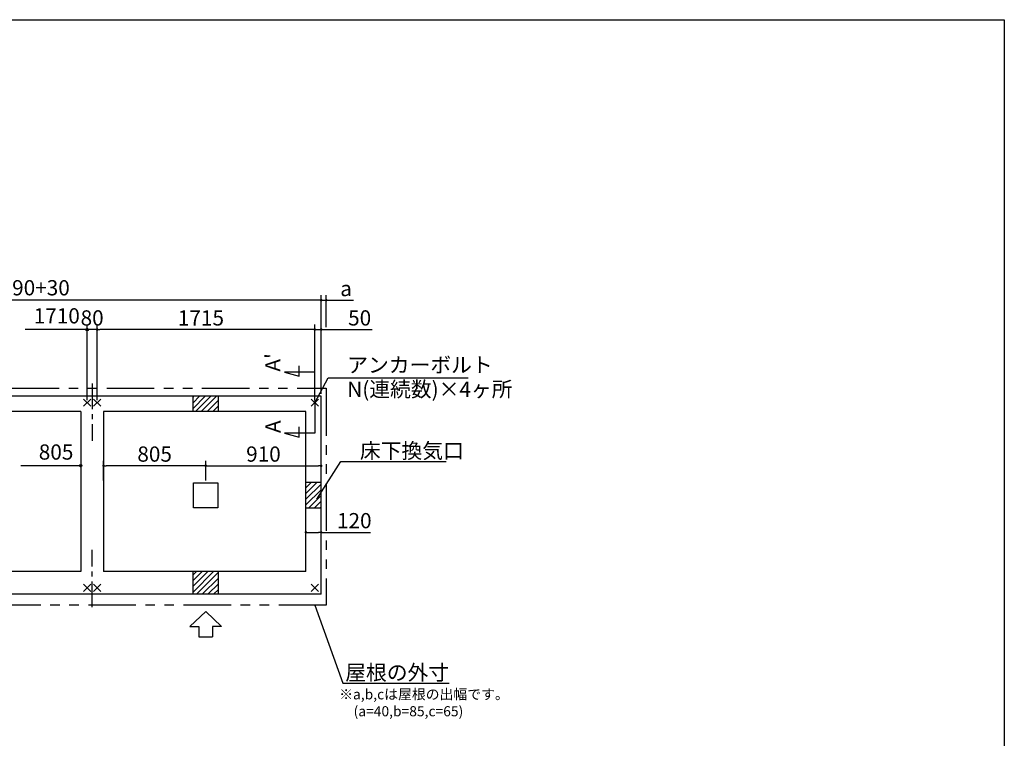
# Model space of a CAD drawing. Extents: x 220 to 16307, y -219 to 11106.
# Drawn here: x 8548 to 16307, y 5443 to 11106 of the extents above; entities that cross this region are included whole.
import ezdxf

# ---------------------------------------------------------------- set-up
doc = ezdxf.new("R2010")
doc.units = 0
doc.header["$LTSCALE"] = 20
doc.header["$PDMODE"] = 3
doc.header["$PDSIZE"] = 2
doc.linetypes.add('CENTER', pattern=[2, 1.25, -0.25, 0.25, -0.25])
doc.linetypes.add('PHANTOM', pattern=[2.5, 1.25, -0.25, 0.25, -0.25, 0.25, -0.25])
doc.layers.get('0').update_dxf_attribs({"linetype": 'CONTINUOUS'})
doc.layers.get('DEFPOINTS').update_dxf_attribs({"linetype": 'CONTINUOUS'})
for name, color, linetype in [('センター', 3, 'CENTER'), ('ブロック', 5, 'CONTINUOUS'), ('仕様書枠', 230, 'CONTINUOUS'), ('太線', 3, 'CONTINUOUS'), ('寸法', 4, 'CONTINUOUS'), ('想像線', 6, 'PHANTOM'), ('文字', 7, 'CONTINUOUS'), ('細線', 5, 'CONTINUOUS'), ('部品1', 7, 'CONTINUOUS')]:
    doc.layers.add(name, color=color, linetype=linetype)
doc.styles.get("Standard").update_dxf_attribs({"font": 'txt', "bigfont": 'bigfont.shx'})
doc.styles.add('STYLE1', font='isocp.shx', dxfattribs={"bigfont": 'bigfont.shx'})
doc.dimstyles.new('INABA_S40', dxfattribs={"dimscale": 40, "dimtxt": 3, "dimasz": 2.5, "dimexe": 1.5, "dimexo": 0.5, "dimgap": 1, "dimtad": 3, "dimdec": 4, "dimdsep": 46, "dimtxsty": 'STANDARD', "dimsah": 1, "dimcen": 0, "dimclrt": 7, "dimadec": 0, "dimazin": 0, "dimtfac": 1, "dimtdec": 4, "dimtix": 1, "dimtmove": 0, "dimatfit": 0, "dimfxl": 1, "dimtolj": 1, "dimtzin": 0, "dimarcsym": 0})
doc.dimstyles.new('INABA_S50G', dxfattribs={"dimscale": 0, "dimtxt": 150, "dimasz": 125, "dimexe": 75, "dimexo": 25, "dimgap": 25, "dimtad": 3, "dimdec": 1, "dimdsep": 46, "dimtxsty": 'STYLE1', "dimblk1": 'DOTSMALL', "dimblk2": 'DOTSMALL', "dimsah": 1, "dimcen": 0, "dimclrt": 7, "dimadec": 0, "dimazin": 0, "dimtfac": 1, "dimtdec": 4, "dimtix": 1, "dimtmove": 0, "dimatfit": 3, "dimldrblk": 'DOTSMALL', "dimfxl": 1, "dimtolj": 1, "dimtzin": 0, "dimarcsym": 0})

# ---------------------------------------------------------------- blocks, each defined once
blk = doc.blocks.new('_DOT')
at = {"color": 0, "linetype": 'ByBlock', "ltscale": 50}
blk.add_line((-0.5, 0), (-1, 0), dxfattribs=at)
at = {"color": 0, "linetype": 'ByBlock', "ltscale": 50, "const_width": 0.5}
blk.add_lwpolyline([(-0.25, 0, 1), (0.25, 0, 1)], format="xyb", close=True, dxfattribs=at)
blk = doc.blocks.new('*D3')
at = {"layer": 'DEFPOINTS', "color": 0, "ltscale": 50}
for p in [(10803.6, 7066.2), (10803.6, 7002.1), (10923.6, 7018.6)]:
    blk.add_point(p, dxfattribs=at)
at = {"layer": '寸法', "color": 0, "lineweight": -2, "ltscale": 50}
for p, q in [((10803.6, 7022.1), (10803.6, 7106.2)), ((10823.6, 7066.2), (10903.6, 7066.2)), ((10923.6, 7038.6), (10923.6, 7106.2)), ((10923.6, 7066.2), (11312.6, 7066.2))]:
    blk.add_line(p, q, dxfattribs=at)
at = {"layer": '寸法', "color": 0, "lineweight": -2, "ltscale": 50, "xscale": 20, "yscale": 20, "zscale": 20, "rotation": 180}
blk.add_blockref('_DOT', (10803.6, 7066.2), dxfattribs=at)
at = {"layer": '寸法', "color": 0, "lineweight": -2, "ltscale": 50, "xscale": 20, "yscale": 20, "zscale": 20}
blk.add_blockref('_DOT', (10923.6, 7066.2), dxfattribs=at)
at = {"layer": '寸法', "color": 7, "ltscale": 50, "insert": (11184.5, 7158.3), "char_height": 120, "attachment_point": 5, "style": 'STYLE1'}
blk.add_mtext('\\A1;120', dxfattribs=at)
blk = doc.blocks.new('*D7')
at = {"layer": 'DEFPOINTS', "color": 0, "ltscale": 50}
for p in [(10923.6, 8663.9), (10873.6, 8088), (10923.6, 8138)]:
    blk.add_point(p, dxfattribs=at)
at = {"layer": '寸法', "color": 0, "lineweight": -2, "ltscale": 50}
for p, q in [((10873.6, 8108), (10873.6, 8703.9)), ((10923.6, 8158), (10923.6, 8703.9)), ((10853.6, 8663.9), (10833.6, 8663.9)), ((10873.6, 8663.9), (10923.6, 8663.9)), ((10943.6, 8663.9), (11324.7, 8663.9))]:
    blk.add_line(p, q, dxfattribs=at)
at = {"layer": '寸法', "color": 0, "lineweight": -2, "ltscale": 50, "xscale": 20, "yscale": 20, "zscale": 20}
blk.add_blockref('_DOT', (10873.6, 8663.9), dxfattribs=at)
at = {"layer": '寸法', "color": 0, "lineweight": -2, "ltscale": 50, "xscale": 20, "yscale": 20, "zscale": 20, "rotation": 180}
blk.add_blockref('_DOT', (10923.6, 8663.9), dxfattribs=at)
at = {"layer": '寸法', "color": 7, "ltscale": 50, "insert": (11226.7, 8755.9), "char_height": 120, "attachment_point": 5, "style": 'STYLE1'}
blk.add_mtext('\\A1;50', dxfattribs=at)
blk = doc.blocks.new('*D9')
at = {"layer": 'DEFPOINTS', "color": 0, "ltscale": 50}
for p in [(5523.6, 8895.4), (5523.6, 8138), (10923.6, 8138)]:
    blk.add_point(p, dxfattribs=at)
at = {"layer": '寸法', "color": 0, "lineweight": -2, "ltscale": 50}
for p, q in [((5523.6, 8158), (5523.6, 8935.4)), ((10923.6, 8158), (10923.6, 8935.4)), ((10903.6, 8895.4), (5543.6, 8895.4))]:
    blk.add_line(p, q, dxfattribs=at)
at = {"layer": '寸法', "color": 0, "lineweight": -2, "ltscale": 50, "xscale": 20, "yscale": 20, "zscale": 20, "rotation": 180}
blk.add_blockref('_DOT', (5523.6, 8895.4), dxfattribs=at)
at = {"layer": '寸法', "color": 0, "lineweight": -2, "ltscale": 50, "xscale": 20, "yscale": 20, "zscale": 20}
blk.add_blockref('_DOT', (10923.6, 8895.4), dxfattribs=at)
at = {"layer": '寸法', "color": 7, "ltscale": 50, "insert": (8223.6, 8993.4), "char_height": 120, "attachment_point": 5, "style": 'STYLE1'}
blk.add_mtext('\\A1;{\\Fisocp,bigfont|c128;N(連続数)x1790+30}', dxfattribs=at)
blk = doc.blocks.new('*D15')
at = {"layer": 'DEFPOINTS', "color": 0, "ltscale": 50}
for p in [(9208.6, 7591), (9208.6, 7455.5), (10013.6, 7455.5)]:
    blk.add_point(p, dxfattribs=at)
at = {"layer": '寸法', "color": 0, "lineweight": -2, "ltscale": 50}
for p, q in [((9208.6, 7475.5), (9208.6, 7631)), ((10013.6, 7475.5), (10013.6, 7631)), ((9993.6, 7591), (9228.6, 7591))]:
    blk.add_line(p, q, dxfattribs=at)
at = {"layer": '寸法', "color": 0, "lineweight": -2, "ltscale": 50, "xscale": 20, "yscale": 20, "zscale": 20, "rotation": 180}
blk.add_blockref('_DOT', (9208.6, 7591), dxfattribs=at)
at = {"layer": '寸法', "color": 0, "lineweight": -2, "ltscale": 50, "xscale": 20, "yscale": 20, "zscale": 20}
blk.add_blockref('_DOT', (10013.6, 7591), dxfattribs=at)
at = {"layer": '寸法', "color": 7, "ltscale": 50, "insert": (9611.1, 7683), "char_height": 120, "attachment_point": 5, "style": 'STYLE1'}
blk.add_mtext('\\A1;805', dxfattribs=at)
blk = doc.blocks.new('*D16')
at = {"layer": 'DEFPOINTS', "color": 0, "ltscale": 50}
for p in [(10923.6, 7591), (10013.6, 7455.5), (10923.6, 7458)]:
    blk.add_point(p, dxfattribs=at)
at = {"layer": '寸法', "color": 0, "lineweight": -2, "ltscale": 50}
for p, q in [((10013.6, 7475.5), (10013.6, 7631)), ((10923.6, 7478), (10923.6, 7631)), ((10033.6, 7591), (10903.6, 7591))]:
    blk.add_line(p, q, dxfattribs=at)
at = {"layer": '寸法', "color": 0, "lineweight": -2, "ltscale": 50, "xscale": 20, "yscale": 20, "zscale": 20, "rotation": 180}
blk.add_blockref('_DOT', (10013.6, 7591), dxfattribs=at)
at = {"layer": '寸法', "color": 0, "lineweight": -2, "ltscale": 50, "xscale": 20, "yscale": 20, "zscale": 20}
blk.add_blockref('_DOT', (10923.6, 7591), dxfattribs=at)
at = {"layer": '寸法', "color": 7, "ltscale": 50, "insert": (10468.6, 7683), "char_height": 120, "attachment_point": 5, "style": 'STYLE1'}
blk.add_mtext('\\A1;910', dxfattribs=at)
blk = doc.blocks.new('*D21')
at = {"layer": 'DEFPOINTS', "color": 0, "ltscale": 50}
for p in [(10963.6, 8895.4), (10963.6, 8663.9), (10923.6, 8210.5)]:
    blk.add_point(p, dxfattribs=at)
at = {"layer": '寸法', "color": 0, "lineweight": -2, "ltscale": 50}
for p, q in [((10923.6, 8230.5), (10923.6, 8935.4)), ((10963.6, 8683.9), (10963.6, 8935.4)), ((10903.6, 8895.4), (10883.6, 8895.4)), ((10923.6, 8895.4), (10963.6, 8895.4)), ((10983.6, 8895.4), (11178.1, 8895.4))]:
    blk.add_line(p, q, dxfattribs=at)
at = {"layer": '寸法', "color": 0, "lineweight": -2, "ltscale": 50, "xscale": 20, "yscale": 20, "zscale": 20}
blk.add_blockref('_DOT', (10923.6, 8895.4), dxfattribs=at)
at = {"layer": '寸法', "color": 0, "lineweight": -2, "ltscale": 50, "xscale": 20, "yscale": 20, "zscale": 20, "rotation": 180}
blk.add_blockref('_DOT', (10963.6, 8895.4), dxfattribs=at)
at = {"layer": '寸法', "color": 7, "ltscale": 50, "insert": (11119.9, 8987.4), "char_height": 120, "attachment_point": 5, "style": 'STYLE1'}
blk.add_mtext('\\A1;a', dxfattribs=at)
blk = doc.blocks.new('*D23')
at = {"layer": 'DEFPOINTS', "color": 0, "ltscale": 50}
for p in [(9158.6, 8663.9), (9158.6, 8088), (10873.6, 8088)]:
    blk.add_point(p, dxfattribs=at)
at = {"layer": '寸法', "color": 0, "lineweight": -2, "ltscale": 50}
for p, q in [((9158.6, 8108), (9158.6, 8703.9)), ((10873.6, 8108), (10873.6, 8703.9)), ((10853.6, 8663.9), (9178.6, 8663.9))]:
    blk.add_line(p, q, dxfattribs=at)
at = {"layer": '寸法', "color": 0, "lineweight": -2, "ltscale": 50, "xscale": 20, "yscale": 20, "zscale": 20, "rotation": 180}
blk.add_blockref('_DOT', (9158.6, 8663.9), dxfattribs=at)
at = {"layer": '寸法', "color": 0, "lineweight": -2, "ltscale": 50, "xscale": 20, "yscale": 20, "zscale": 20}
blk.add_blockref('_DOT', (10873.6, 8663.9), dxfattribs=at)
at = {"layer": '寸法', "color": 7, "ltscale": 50, "insert": (9976.1, 8755.9), "char_height": 120, "attachment_point": 5, "style": 'STYLE1'}
blk.add_mtext('\\A1;1715', dxfattribs=at)
blk = doc.blocks.new('*D25')
at = {"layer": 'DEFPOINTS', "color": 0, "ltscale": 50}
for p in [(9078.6, 8663.9), (9078.6, 8088), (9158.6, 8088)]:
    blk.add_point(p, dxfattribs=at)
at = {"layer": '寸法', "color": 0, "lineweight": -2, "ltscale": 50}
for p, q in [((9078.6, 8108), (9078.6, 8703.9)), ((9158.6, 8108), (9158.6, 8703.9)), ((9158.6, 8663.9), (9078.6, 8663.9))]:
    blk.add_line(p, q, dxfattribs=at)
at = {"layer": '寸法', "color": 7, "ltscale": 50, "insert": (9118.6, 8755.9), "char_height": 120, "attachment_point": 5, "style": 'STYLE1'}
blk.add_mtext('\\A1;80', dxfattribs=at)

msp = doc.modelspace()

# ---------------------------------------------------------------- hatches: boundary and pattern name
at = {"layer": '寸法', "ltscale": 50}
h = msp.add_hatch(color=256, dxfattribs=at)
h.dxf.hatch_style = 1
h.paths.add_polyline_path([(9078.6, 8674.005), (9078.6, 8663.946), (9088.66, 8663.946, 0.41421356)])
h.paths.add_polyline_path([(9088.66, 8663.946), (9078.6, 8663.946), (9078.6, 8653.886, 0.41421356)])
h.paths.add_polyline_path([(9078.6, 8674.005, 0.41421356), (9068.54, 8663.946, 0.41421356), (9078.6, 8653.886)])
h = msp.add_hatch(color=256, dxfattribs=at)
h.dxf.hatch_style = 1
h.paths.add_polyline_path([(9028.6, 7601.017), (9028.6, 7590.958), (9038.66, 7590.958, 0.41421356)])
h.paths.add_polyline_path([(9038.66, 7590.958), (9028.6, 7590.958), (9028.6, 7580.898, 0.41421356)])
h.paths.add_polyline_path([(9028.6, 7601.017, 0.41421356), (9018.54, 7590.958, 0.41421356), (9028.6, 7580.898)])
at = {"layer": '細線', "ltscale": 50}
h = msp.add_hatch(dxfattribs=at)
h.set_pattern_fill('LINE', color=256, scale=10, angle=45)
h.set_pattern_definition([(45, (-236913.007, 48943.21), (-22.4506403, 22.4506403), [])])
h.paths.add_polyline_path([(10113.6, 8138.024), (9913.6, 8138.024), (9913.6, 8018.024), (10113.6, 8018.024)])
h = msp.add_hatch(dxfattribs=at)
h.set_pattern_fill('LINE', color=256, scale=10, angle=45)
h.set_pattern_definition([(45, (-237333.007, 49073.21), (-22.4506403, 22.4506403), [])])
h.paths.add_polyline_path([(10923.6, 7458.024), (10803.6, 7458.024), (10803.6, 7258.024), (10923.6, 7258.024)])
h = msp.add_hatch(dxfattribs=at)
h.set_pattern_fill('LINE', color=256, scale=10, angle=45)
h.set_pattern_definition([(45, (-236913.007, 49203.21), (-22.4506403, 22.4506403), [])])
h.paths.add_polyline_path([(10113.6, 6758.024), (9913.6, 6758.024), (9913.6, 6578.024), (10113.6, 6578.024)])

# ---------------------------------------------------------------- linework, layer by layer
at = {"layer": 'センター', "ltscale": 8}
for p, q in [((9118.6, 8238.024), (9118.6, 7788.024)), ((9118.6, 6478.024), (9118.6, 6928.024))]:
    msp.add_line(p, q, dxfattribs=at)
at = {"layer": 'ブロック', "color": 0, "ltscale": 50}
for p, q in [((10923.6, 8138.024), (5523.6, 8138.024)), ((9913.6, 8018.024), (9913.6, 8138.024)), ((10113.6, 8018.024), (10113.6, 8138.024)), ((10923.6, 6578.024), (10923.6, 8138.024)), ((9028.6, 8018.024), (7418.6, 8018.024)), ((9028.6, 8018.024), (9028.6, 6758.024)), ((10803.6, 8018.024), (9208.6, 8018.024)), ((9208.6, 8018.024), (9208.6, 6758.024)), ((10803.6, 6758.024), (10803.6, 8018.024)), ((10923.6, 7458.024), (10803.6, 7458.024)), ((10923.6, 7258.024), (10803.6, 7258.024)), ((9028.6, 6758.024), (7418.6, 6758.024)), ((10803.6, 6758.024), (9208.6, 6758.024)), ((9913.6, 6578.024), (9913.6, 6758.024)), ((10113.6, 6578.024), (10113.6, 6758.024)), ((10923.6, 6578.024), (5523.6, 6578.024))]:
    msp.add_line(p, q, dxfattribs=at)
msp.add_lwpolyline([(9918.6, 7455.524), (10108.6, 7455.524), (10108.6, 7260.524), (9918.6, 7260.524)], close=True, dxfattribs=at)
at = {"layer": '仕様書枠', "ltscale": 50}
for p, q in [((220, 11105.6), (16307.2, 11105.6)), ((16307.2, 11105.6), (16307.2, 0)), ((9107.417, 8059.206), (9049.783, 8116.841)), ((9107.417, 8116.841), (9049.783, 8059.206)), ((9187.417, 8059.206), (9129.783, 8116.841)), ((9187.417, 8116.841), (9129.783, 8059.206)), ((10902.417, 8059.206), (10844.783, 8116.841)), ((10902.417, 8116.841), (10844.783, 8059.206)), ((9107.417, 6656.841), (9049.783, 6599.206)), ((9107.417, 6599.206), (9049.783, 6656.841)), ((9187.417, 6656.841), (9129.783, 6599.206)), ((9187.417, 6599.206), (9129.783, 6656.841)), ((10902.417, 6656.841), (10844.783, 6599.206)), ((10902.417, 6599.206), (10844.783, 6656.841))]:
    msp.add_line(p, q, dxfattribs=at)
at = {"layer": '太線', "ltscale": 100}
for p, q in [((10013.6, 6443.024), (9889.28, 6323.935)), ((10013.6, 6443.024), (10137.92, 6323.935)), ((9889.28, 6323.935), (9960.635, 6323.935)), ((9960.635, 6323.935), (9960.635, 6243.807)), ((10137.92, 6323.935), (10066.565, 6323.935)), ((10066.565, 6323.935), (10066.565, 6243.807)), ((9960.635, 6243.807), (10066.565, 6243.807))]:
    msp.add_line(p, q, dxfattribs=at)
at = {"layer": '寸法', "ltscale": 50}
for p, q in [((9078.6, 8663.946), (8589.726, 8663.946)), ((10873.6, 8328.024), (10633.6, 8328.024)), ((10633.6, 8328.024), (10749.511, 8296.965)), ((10749.511, 8296.965), (10749.511, 8376.965)), ((10873.6, 8108.024), (10873.6, 7848.024)), ((10873.6, 7848.024), (10633.6, 7848.024)), ((10633.6, 7848.024), (10749.511, 7816.965)), ((10749.511, 7816.965), (10749.511, 7896.965)), ((9028.6, 7590.958), (8555.717, 7590.958))]:
    msp.add_line(p, q, dxfattribs=at)
for centre in [(9078.6, 8663.946), (9028.6, 7590.958)]:
    msp.add_circle(centre, 10.06, dxfattribs=at)
at = {"layer": '想像線', "ltscale": 15}
msp.add_lwpolyline([(5483.6, 8203.024), (10963.648, 8203.024), (10963.648, 6493.025), (5483.6, 6493.025)], close=True, dxfattribs=at)

# ---------------------------------------------------------------- texts
at = {"layer": '文字', "ltscale": 50, "style": 'STYLE1'}
for s, p in [("A'", (10602.384, 8332.766)), ('A', (10604.058, 7849.105))]:
    msp.add_text(s, height=120, rotation=90, dxfattribs=at).set_placement(p)
at = {"layer": '部品1', "ltscale": 50, "style": 'STYLE1'}
for s, p in [('※a,b,cは屋根の出幅です。', (11065.545, 5750.223)), ('(a=40,b=85,c=65)', (11179.245, 5616.666))]:
    msp.add_text(s, height=80, dxfattribs=at).set_placement(p)
at = {"layer": '部品1', "ltscale": 50, "char_height": 120, "attachment_point": 4, "style": 'STYLE1'}
for s, insert in [('1710', (8658.08, 8756.676)), ('805', (8698.08, 7683.688))]:
    msp.add_mtext(s, dxfattribs=dict(at, insert=insert))
at = {"layer": '部品1', "color": 7, "ltscale": 50, "char_height": 120, "style": 'STYLE1'}
for s, insert, attachment_point in [('アンカーボルト', (11129.104, 8369.901), 4), ('N{\\A1;(連続数)}×4ヶ所', (11129.104, 8193.985), 4), ('\\A1;床下換気口', (11229.104, 7709.238), 4), ('\\A1;屋根の外寸', (11931.715, 5961.891), 6)]:
    msp.add_mtext(s, dxfattribs=dict(at, insert=insert, attachment_point=attachment_point))

# ---------------------------------------------------------------- dimensions: what is measured, and where the dimension line sits
at = {"layer": '寸法', "ltscale": 50}
dim = msp.add_linear_dim(base=(5523.6, 8895.373), p1=(10923.6, 8138.024), p2=(5523.6, 8138.024), text='{\\Fisocp,bigfont|c128;N(連続数)x1790+30}', dimstyle='INABA_S40', override={"dimasz": 0.5, "dimexe": 1, "dimgap": 0.8, "dimdec": 2, "dimtxsty": 'STYLE1', "dimblk1": 'DOT', "dimblk2": 'DOT', "dimtdec": 2, "dimatfit": 3}, dxfattribs=at)
dim.commit()
dim.dimension.update_dxf_attribs({"geometry": '*D9', "text_midpoint": (8223.6, 8993.373)})
dim = msp.add_linear_dim(base=(10963.6, 8895.373), p1=(10923.6, 8210.518), p2=(10963.6, 8663.946), angle=180, text='a', dimstyle='INABA_S40', override={"dimasz": 0.5, "dimexe": 1, "dimgap": 0.8, "dimdec": 2, "dimtxsty": 'STYLE1', "dimblk1": 'DOT', "dimblk2": 'DOT', "dimtdec": 2, "dimatfit": 3}, dxfattribs=at)
dim.commit()
dim.dimension.update_dxf_attribs({"geometry": '*D21', "text_midpoint": (11119.949, 8895.373), "dimtype": 160})
for base, p1, p2, picture, middle in [((9078.6, 8663.946), (9158.6, 8088.024), (9078.6, 8088.024), '*D25', (9118.6, 8755.946)), ((10923.6, 7590.958), (10013.6, 7455.524), (10923.6, 7458.024), '*D16', (10468.6, 7682.958))]:
    dim = msp.add_linear_dim(base=base, p1=p1, p2=p2, dimstyle='INABA_S40', override={"dimasz": 0.5, "dimexe": 1, "dimgap": 0.8, "dimdec": 2, "dimtxsty": 'STYLE1', "dimblk1": 'DOT', "dimblk2": 'DOT', "dimtdec": 2, "dimatfit": 3}, dxfattribs=at)
    dim.commit()
    dim.dimension.update_dxf_attribs({"geometry": picture, "text_midpoint": middle})
dim = msp.add_linear_dim(base=(9158.6, 8663.946), p1=(10873.6, 8088.024), p2=(9158.6, 8088.024), angle=180, dimstyle='INABA_S40', override={"dimasz": 0.5, "dimexe": 1, "dimgap": 0.8, "dimdec": 2, "dimtxsty": 'STYLE1', "dimblk1": 'DOT', "dimblk2": 'DOT', "dimtdec": 2, "dimatfit": 3}, dxfattribs=at)
dim.commit()
dim.dimension.update_dxf_attribs({"geometry": '*D23', "text_midpoint": (9976.1, 8663.946), "dimtype": 160})
for base, p1, p2, picture, middle in [((10923.6, 8663.946), (10873.6, 8088.024), (10923.6, 8138.024), '*D7', (11226.668, 8663.946)), ((10803.6, 7066.242), (10923.6, 7018.613), (10803.6, 7002.092), '*D3', (11184.509, 7066.242))]:
    dim = msp.add_linear_dim(base=base, p1=p1, p2=p2, dimstyle='INABA_S40', override={"dimasz": 0.5, "dimexe": 1, "dimgap": 0.8, "dimdec": 2, "dimtxsty": 'STYLE1', "dimblk1": 'DOT', "dimblk2": 'DOT', "dimtdec": 2, "dimatfit": 3}, dxfattribs=at)
    dim.commit()
    dim.dimension.update_dxf_attribs({"geometry": picture, "text_midpoint": middle, "dimtype": 160})
dim = msp.add_linear_dim(base=(9208.6, 7590.958), p1=(10013.6, 7455.524), p2=(9208.6, 7455.524), angle=180, dimstyle='INABA_S40', override={"dimasz": 0.5, "dimexe": 1, "dimgap": 0.8, "dimdec": 2, "dimtxsty": 'STYLE1', "dimblk1": 'DOT', "dimblk2": 'DOT', "dimtdec": 2, "dimatfit": 3}, dxfattribs=at)
dim.commit()
dim.dimension.update_dxf_attribs({"geometry": '*D15', "text_midpoint": (9611.1, 7682.958)})

# ---------------------------------------------------------------- leaders
at = {"layer": '寸法', "ltscale": 50, "has_arrowhead": 0, "annotation_type": 0, "has_hookline": 1, "hookline_direction": 0}
for points, text_width in [([(10873.6, 8088.024), (10979.104, 8284.901), (11104.104, 8284.901)], 952), ([(10888.83, 7327.92), (11079.104, 7624.238), (11204.104, 7624.238)], 680), ([(10872.875, 6493.055), (11093.715, 5876.891), (11218.715, 5876.891)], 688)]:
    msp.add_leader(points, dimstyle='INABA_S50G', override={"dimscale": 1, "dimldrblk": 'None'}, dxfattribs=dict(at, text_width=text_width))

doc.saveas('drawing.dxf')
